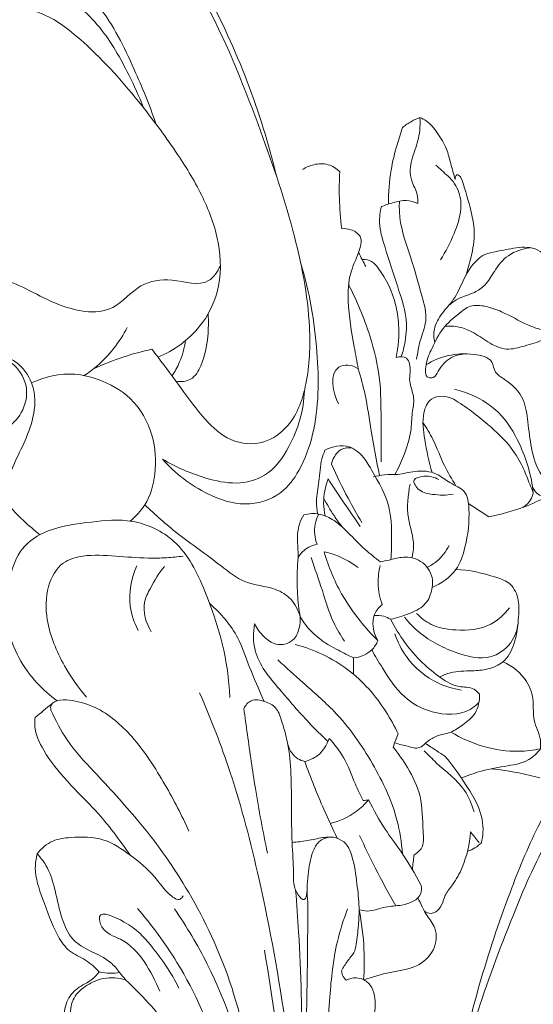
# Model space of a CAD drawing. Units: millimetres. Extents: x 5098 to 7598, y 4554 to 7054.
# Drawn here: x 7198 to 7241, y 5630 to 5713 of the extents above; entities that cross this region are included whole.
import ezdxf

# ---------------------------------------------------------------- set-up
doc = ezdxf.new("R2010")
doc.units = ezdxf.units.MM
doc.header["$MEASUREMENT"] = 0
doc.layers.get('0').update_dxf_attribs({"lineweight": 13})

# ---------------------------------------------------------------- blocks, each defined once
blk = doc.blocks.new('STL-027b_690_720')
for points, knots in [([(406.28, 671.988), (406.213, 672.439), (406.268, 673.396), (407.23, 674.821), (409.705, 675.597), (413.704, 673.512), (417.361, 669.187), (422.533, 660.593), (425.338, 653.312), (426.624, 647.915)], [77.826428, 77.826428, 77.826428, 77.826428, 79.19334, 80.579185, 82.734259, 86.277574, 93.232203, 99.661767, 116.307708, 116.307708, 116.307708, 116.307708]), ([(416.188, 633.385), (416.362, 633.162), (417.189, 632.094), (418.664, 630.108), (420.452, 627.604), (422.675, 625.532), (425.568, 625.286), (428.136, 627.17), (429.377, 630.787), (429.566, 636.397), (428.098, 643.775), (424.917, 652.942), (421.524, 661.436), (417.546, 667.661), (414.435, 671.231), (411.47, 672.829), (409.121, 673.738), (407.029, 673.527), (406.428, 672.454), (406.28, 671.988)], [5.160598, 5.160598, 5.160598, 5.160598, 6.009115, 9.215911, 12.567131, 15.287996, 18.046518, 20.469961, 24.287294, 29.025881, 37.266778, 46.629123, 58.17596, 64.549705, 68.764123, 72.187742, 74.503932, 76.359009, 77.826428, 77.826428, 77.826428, 77.826428]), ([(402.186, 633.234), (403.085, 633.093), (404.695, 632.397), (405.951, 630.205), (405.279, 627.338), (401.775, 625.277), (396.493, 625.477), (391.017, 628.037), (385.8, 631.833), (381.415, 637.786), (378.017, 645.125), (376.658, 653.642), (377.413, 661.495), (380.397, 667.455), (384.344, 671.539), (389.141, 672.989), (393.571, 672.2), (396.308, 669.778), (397.084, 666.722), (395.374, 664.499), (393.79, 664.049), (393.135, 663.995)], [0, 0, 0, 0, 2.731229, 4.90784, 7.010247, 10.866724, 15.916435, 22.392145, 28.724431, 35.08541, 44.34337, 52.727792, 60.702455, 67.57723, 72.360462, 77.327511, 81.979261, 85.222317, 87.810126, 90.621067, 92.5929, 92.5929, 92.5929, 92.5929]), ([(416.533, 652.281), (416.015, 653.835), (414.595, 657.213), (412.431, 661.696), (410.053, 663.999), (409.097, 664.78)], [0, 0, 0, 0, 4.914628, 11.016245, 14.719465, 14.719465, 14.719465, 14.719465]), ([(415.488, 653.64), (415.124, 654.576), (414.055, 656.892), (411.982, 660.624), (409.444, 662.739), (408.028, 663.631)], [0, 0, 0, 0, 3.014778, 7.657088, 12.676846, 12.676846, 12.676846, 12.676846]), ([(397.544, 632.194), (397.089, 632.258), (395.925, 632.363), (393.621, 631.509), (390.08, 632.599), (386.198, 635.401), (383.379, 640.579), (381.65, 646.389), (381.302, 652.215), (382.67, 656.699), (384.818, 660.445), (388.747, 662.063), (392.743, 662.63), (395.6, 661.643), (397.428, 660.729), (398.891, 661.288), (400.67, 662.266), (403.632, 662.287), (407.312, 661.753), (411.354, 658.498), (414.982, 654.427), (418.239, 649.991), (420.544, 646.22), (421.989, 642.35), (422.026, 638.418), (420.2, 634.835), (418.039, 633.285), (416.707, 632.714)], [0, 0, 0, 0, 1.377401, 3.448836, 7.146296, 11.826157, 17.605567, 24.372138, 30.00206, 34.761865, 38.351523, 42.465174, 46.966201, 50.115283, 51.525258, 52.78001, 54.55344, 57.637744, 61.368751, 65.505397, 72.750087, 77.815036, 81.97624, 85.980251, 90.09339, 93.345652, 97.691647, 97.691647, 97.691647, 97.691647]), ([(438.655, 652.807), (438.411, 652.722), (437.897, 652.493), (437.432, 652.172), (437.201, 651.978)], [0, 0, 0, 0, 0.775698, 1.68019, 1.68019, 1.68019, 1.68019]), ([(438.655, 652.807), (438.678, 652.445), (438.668, 651.507), (438.248, 650.073), (437.745, 648.687), (437.937, 647.374), (438.472, 646.522), (438.48, 645.843), (438.466, 645.597)], [15.491517, 15.491517, 15.491517, 15.491517, 16.582102, 18.275457, 19.966115, 20.907957, 22.153273, 22.891297, 22.891297, 22.891297, 22.891297]), ([(441.608, 647.609), (441.484, 648.063), (441.228, 648.908), (440.902, 650.292), (440.165, 651.48), (439.43, 652.435), (438.84, 652.733), (438.655, 652.807)], [9.30994, 9.30994, 9.30994, 9.30994, 10.7228, 11.966784, 13.539575, 14.8914, 15.491517, 15.491517, 15.491517, 15.491517]), ([(437.201, 651.978), (437.031, 651.499), (436.658, 650.321), (436.125, 648.199), (436.012, 646.514), (436.026, 645.565)], [1.68019, 1.68019, 1.68019, 1.68019, 3.206429, 5.384463, 8.231971, 8.231971, 8.231971, 8.231971]), ([(428.818, 648.456), (429.106, 648.643), (429.798, 648.938), (430.975, 648.985), (431.667, 648.532), (431.939, 648.263)], [0, 0, 0, 0, 1.028971, 2.221152, 3.369638, 3.369638, 3.369638, 3.369638]), ([(431.939, 648.263), (431.896, 647.528), (431.871, 645.935), (431.991, 644.344), (432.097, 643.495)], [3.369638, 3.369638, 3.369638, 3.369638, 5.578832, 8.145624, 8.145624, 8.145624, 8.145624]), ([(440.362, 640.875), (440.825, 641.568), (441.506, 642.958), (442.178, 644.883), (442.011, 646.65), (441.405, 647.523), (441.006, 647.903)], [0, 0, 0, 0, 2.500201, 4.634832, 6.013026, 7.665536, 7.665536, 7.665536, 7.665536]), ([(442.06, 647.839), (441.976, 647.92), (441.671, 648.154), (441.611, 647.747), (441.608, 647.609)], [8.5435172, 8.5435172, 8.5435172, 8.5435172, 8.8944302, 9.3099397, 9.3099397, 9.3099397, 9.3099397]), ([(442.474, 639.525), (442.663, 640.052), (442.989, 641.251), (443.34, 643.207), (442.822, 645.468), (442.385, 647.007), (442.06, 647.839)], [0, 0, 0, 0, 1.681877, 3.732414, 5.865161, 8.543517, 8.543517, 8.543517, 8.543517]), ([(421.934, 640.383), (421.708, 639.903), (420.716, 638.426), (417.981, 639.441), (415.029, 638.971), (412.665, 635.929), (407.714, 637.024), (403.428, 640.087), (397.32, 638.52), (390.473, 640.558), (386.137, 643.551), (384.165, 645.616)], [0, 0, 0, 0, 1.59161, 4.646308, 7.298173, 10.263049, 15.123247, 20.267597, 25.769336, 32.634606, 41.199114, 41.199114, 41.199114, 41.199114]), ([(438.466, 645.597), (438.169, 645.738), (437.474, 645.949), (436.431, 645.698), (435.748, 645.483), (435.427, 645.342)], [22.891297, 22.891297, 22.891297, 22.891297, 23.876445, 24.983056, 26.033869, 26.033869, 26.033869, 26.033869]), ([(436.932, 645.806), (436.916, 645.343), (436.939, 643.707), (437.922, 641.097), (438.707, 638.28), (439.365, 635.87), (438.624, 634.159), (438.456, 633.081), (438.369, 632.568)], [0, 0, 0, 0, 1.387671, 4.873661, 8.203321, 10.328039, 12.047864, 13.608853, 13.608853, 13.608853, 13.608853]), ([(435.427, 645.342), (435.319, 644.902), (435.159, 643.762), (435.852, 641.505), (436.668, 638.921), (437.591, 636.301), (437.51, 634.271), (437.23, 633.181), (437.081, 632.762)], [26.033869, 26.033869, 26.033869, 26.033869, 27.391899, 29.411171, 32.990319, 35.608239, 37.639658, 38.972025, 38.972025, 38.972025, 38.972025]), ([(432.097, 643.495), (432.354, 643.52), (432.932, 643.462), (433.941, 642.818), (433.468, 641.248), (432.677, 639.673), (432.548, 636.881), (433.039, 634.251), (433.361, 632.361), (433.482, 631.749)], [8.145624, 8.145624, 8.145624, 8.145624, 8.921956, 9.886165, 11.227971, 13.081614, 15.422718, 19.295539, 21.166196, 21.166196, 21.166196, 21.166196]), ([(444.086, 641.336), (443.866, 641.207), (443.045, 640.64), (442.291, 639.218), (441.57, 637.56), (440.475, 636.438), (439.766, 635.215), (439.813, 634.319), (439.891, 633.957)], [23.519757, 23.519757, 23.519757, 23.519757, 24.286482, 26.472306, 28.189343, 29.680748, 31.155737, 32.26417, 32.26417, 32.26417, 32.26417]), ([(440.751, 635.316), (441.149, 635.349), (441.937, 635.307), (443.174, 634.835), (444.328, 633.958), (445.842, 633.21), (447.473, 633.684), (449.234, 634.175), (450.805, 635.281), (451.617, 636.684), (451.978, 637.644), (452.005, 638.523), (451.395, 639.278), (450.379, 639.777), (449.589, 640.715), (448.87, 641.627), (447.566, 642.056), (445.975, 641.755), (444.725, 641.529), (444.086, 641.336)], [0, 0, 0, 0, 1.197299, 2.329196, 3.903393, 5.590365, 7.092932, 8.792897, 11.132548, 12.586615, 13.60149, 14.194549, 15.130512, 16.290317, 17.569992, 18.767287, 19.689577, 21.516122, 23.519757, 23.519757, 23.519757, 23.519757]), ([(441.077, 637.073), (441.337, 637.289), (441.994, 637.78), (443.144, 638.036), (444.235, 638.793), (444.912, 640.044), (445.994, 641.416), (447.244, 641.822), (447.888, 641.901)], [0, 0, 0, 0, 1.014067, 2.415453, 3.477928, 4.876214, 6.637964, 8.584566, 8.584566, 8.584566, 8.584566]), ([(428.651, 640.653), (429.401, 638.225), (430.207, 633.429), (430.188, 627.395), (428.768, 623.421), (426.986, 620.996), (423.929, 620.074), (420.32, 621.333), (418.123, 622.97), (417.089, 624.181)], [0, 0, 0, 0, 7.622631, 14.526626, 17.773706, 20.164355, 23.292775, 26.532549, 31.309408, 31.309408, 31.309408, 31.309408]), ([(436.648, 632.689), (436.846, 633.598), (436.963, 635.113), (436.578, 637.717), (435.73, 639.505), (434.661, 640.812), (434.119, 640.922), (433.865, 640.925)], [10.986085, 10.986085, 10.986085, 10.986085, 13.777458, 15.472461, 18.83883, 19.622031, 20.383166, 20.383166, 20.383166, 20.383166]), ([(435.393, 623.948), (435.417, 625.157), (435.383, 627.452), (435.394, 631.021), (434.454, 634.825), (433.395, 637.43), (432.674, 638.793)], [0, 0, 0, 0, 3.628933, 6.892021, 10.664626, 15.291669, 15.291669, 15.291669, 15.291669]), ([(442.609, 632.998), (442.162, 632.999), (441.135, 632.793), (440.314, 631.869), (439.899, 630.976), (439.038, 630.972), (439.13, 632.367), (439.701, 633.552), (440.465, 635.198), (441.725, 636.198), (442.845, 637.161), (444.231, 637.025), (445.83, 636.443), (447.339, 635.527), (449.103, 634.87), (450.152, 635.163), (450.638, 635.41)], [0, 0, 0, 0, 1.339771, 2.947441, 3.628582, 4.01864, 5.089632, 6.583711, 8.47776, 10.23094, 11.442904, 12.700697, 14.126675, 16.584951, 17.991407, 19.627575, 19.627575, 19.627575, 19.627575]), ([(420.902, 636.355), (420.951, 635.725), (420.911, 634.239), (420.564, 632.351), (419.614, 630.722), (418.621, 630.652), (418.211, 630.709)], [0, 0, 0, 0, 1.894027, 4.41564, 5.828714, 7.067801, 7.067801, 7.067801, 7.067801]), ([(410.527, 631.182), (410.892, 631.426), (412.34, 632.517), (413.49, 633.991), (414.132, 635.203)], [0, 0, 0, 0, 1.318454, 5.432106, 5.432106, 5.432106, 5.432106]), ([(417.878, 631.161), (418.115, 631.511), (418.635, 632.447), (418.928, 633.488), (419.02, 634.125)], [0, 0, 0, 0, 1.266894, 3.195933, 3.195933, 3.195933, 3.195933]), ([(403.721, 620.897), (403.843, 621.49), (404.189, 622.821), (405.099, 624.727), (406.081, 626.83), (406.52, 628.858), (406.137, 630.86), (404.487, 633.052), (400.657, 633.588), (397.336, 632.106), (395.316, 631.192), (394.501, 630.745)], [4.359553, 4.359553, 4.359553, 4.359553, 6.176173, 8.463922, 10.674931, 13.154956, 14.51404, 16.692274, 20.920314, 24.780475, 27.568347, 27.568347, 27.568347, 27.568347]), ([(411.302, 631.749), (412.13, 632.136), (413.734, 632.771), (415.399, 633.218), (416.188, 633.385)], [0, 0, 0, 0, 2.740319, 5.160598, 5.160598, 5.160598, 5.160598]), ([(439.16, 632.075), (440.31, 632.813), (442.183, 633.242), (444.745, 632.682), (444.883, 631.36), (446.179, 630.657), (447.449, 629.367), (447.706, 627.182), (447.964, 625.034), (448.488, 623.089), (449.605, 621.962), (449.501, 621.311), (449.448, 621.127)], [-18.325113, -18.325113, -18.325113, -18.325113, -14.226641, -12.585799, -11.699794, -10.72163, -8.40905, -6.534574, -4.325546, -1.854145, -0.575419, 0, 0, 0, 0]), ([(436.549, 622.891), (436.825, 623.389), (437.362, 624.575), (437.955, 626.321), (437.942, 627.974), (438.28, 629.381), (437.603, 630.705), (437.962, 631.862), (437.527, 632.824), (436.927, 632.783), (436.648, 632.689)], [0, 0, 0, 0, 1.709261, 3.911433, 5.436217, 6.662704, 8.119796, 9.582483, 10.103844, 10.986085, 10.986085, 10.986085, 10.986085]), ([(414.377, 618.986), (414.846, 619.368), (415.905, 620.505), (416.621, 623.105), (416.415, 626.339), (414.7, 629.401), (412.07, 630.827), (409.194, 631.544), (407.223, 631.092), (406.111, 630.561)], [0, 0, 0, 0, 1.814463, 4.542109, 7.812113, 11.372001, 14.507908, 16.502603, 20.198379, 20.198379, 20.198379, 20.198379]), ([(433.482, 631.749), (433.232, 631.925), (432.683, 632.15), (430.939, 631.791), (431.381, 629.736), (431.816, 628.804)], [21.166196, 21.166196, 21.166196, 21.166196, 22.081345, 22.872383, 25.958052, 25.958052, 25.958052, 25.958052]), ([(433.482, 631.749), (433.703, 631.027), (434.174, 629.311), (434.571, 626.29), (435.021, 624.047), (435.264, 622.802)], [0, 0, 0, 0, 2.266464, 5.324368, 9.128606, 9.128606, 9.128606, 9.128606]), ([(417.089, 624.181), (418.21, 623.484), (420.25, 622.646), (423.21, 621.972), (426.022, 622.691), (428.162, 625.665), (428.917, 628.292), (428.968, 629.91)], [31.309408, 31.309408, 31.309408, 31.309408, 35.268495, 37.858042, 40.316709, 43.45041, 48.307581, 48.307581, 48.307581, 48.307581]), ([(441.558, 630.028), (442.058, 629.914), (443.387, 629.474), (445.506, 628.114), (447.284, 625.182), (447.996, 622.775), (448.148, 621.366)], [0, 0, 0, 0, 1.540244, 4.182926, 7.345487, 11.597775, 11.597775, 11.597775, 11.597775]), ([(441.484, 629.193), (441.189, 629.349), (440.55, 629.524), (439.399, 629.282), (438.759, 627.727), (439.084, 625.631), (439.377, 623.958), (439.673, 623.064)], [22.117208, 22.117208, 22.117208, 22.117208, 23.118269, 24.053894, 25.350661, 27.597231, 30.42012, 30.42012, 30.42012, 30.42012]), ([(448.148, 621.366), (448.029, 621.663), (447.732, 622.377), (447.241, 623.678), (446.198, 625.406), (444.188, 627.291), (442.498, 628.574), (441.484, 629.193)], [11.597775, 11.597775, 11.597775, 11.597775, 12.559512, 13.915787, 15.768113, 18.552502, 22.117208, 22.117208, 22.117208, 22.117208]), ([(441.669, 621.949), (441.325, 622.498), (440.58, 623.747), (439.904, 625.639), (439.202, 626.8), (438.907, 627.263)], [0, 0, 0, 0, 1.941227, 4.347778, 5.99575, 5.99575, 5.99575, 5.99575]), ([(430.683, 624.927), (430.59, 624.689), (430.292, 623.842), (430.237, 622.376), (429.919, 620.851), (430.011, 619.938), (430.065, 619.594)], [12.647209, 12.647209, 12.647209, 12.647209, 13.411041, 15.327244, 17.006477, 18.052253, 18.052253, 18.052253, 18.052253]), ([(436.22, 615.758), (436.273, 616.375), (436.299, 617.846), (436.21, 620.497), (434.852, 622.814), (433.811, 624.635), (432.377, 625.483), (431.292, 625.257), (430.683, 624.927)], [0, 0, 0, 0, 1.85926, 4.433239, 7.784324, 9.792337, 10.569902, 12.647209, 12.647209, 12.647209, 12.647209]), ([(431.235, 623.754), (431.276, 623.959), (431.454, 624.434), (432.01, 625.095), (432.662, 625.154), (432.961, 625.114)], [5.507057, 5.507057, 5.507057, 5.507057, 6.132831, 7.020563, 7.92629, 7.92629, 7.92629, 7.92629]), ([(433.779, 618.873), (433.381, 619.54), (432.478, 621.139), (431.669, 622.789), (431.235, 623.754)], [0, 0, 0, 0, 2.332032, 5.507057, 5.507057, 5.507057, 5.507057]), ([(439.685, 613.434), (440.443, 613.748), (441.78, 614.662), (442.607, 617.206), (442.867, 619.353), (442.592, 621.618), (441.127, 622.129), (439.98, 623.152), (438.323, 623.253), (436.922, 622.845), (435.734, 622.913), (435.053, 622.765), (434.74, 622.684)], [0, 0, 0, 0, 2.46021, 4.499678, 7.740831, 9.22146, 10.632431, 11.965385, 13.79626, 15.244422, 16.349079, 17.318846, 17.318846, 17.318846, 17.318846]), ([(430.701, 619.431), (430.628, 619.777), (430.507, 620.818), (430.711, 621.872), (430.957, 622.515)], [0, 0, 0, 0, 1.059564, 3.124756, 3.124756, 3.124756, 3.124756]), ([(430.957, 622.515), (431.256, 622.061), (432.138, 620.732), (433.034, 619.412), (433.63, 618.546)], [3.124756, 3.124756, 3.124756, 3.124756, 4.757118, 7.9097, 7.9097, 7.9097, 7.9097]), ([(441.423, 621.245), (440.864, 621.13), (439.868, 621.185), (438.646, 621.367), (437.828, 622.54), (439.21, 622.84), (439.855, 622.675), (440.23, 622.47)], [0, 0, 0, 0, 1.709958, 2.90093, 3.811236, 4.695438, 5.976612, 5.976612, 5.976612, 5.976612]), ([(437.992, 615.947), (438.063, 616.265), (438.251, 617.385), (437.427, 619.378), (437.656, 621.154), (437.82, 622.092)], [0, 0, 0, 0, 0.97752, 3.341706, 6.197574, 6.197574, 6.197574, 6.197574]), ([(449.448, 621.127), (449.239, 621.068), (448.615, 621.003), (448.207, 621.566), (448.079, 621.898)], [0, 0, 0, 0, 0.651263, 1.718405, 1.718405, 1.718405, 1.718405]), ([(406.819, 617.84), (406.345, 618.209), (405.241, 619.157), (404.254, 620.231), (403.721, 620.897)], [0, 0, 0, 0, 1.801519, 4.359553, 4.359553, 4.359553, 4.359553]), ([(432.132, 618.493), (431.895, 618.806), (431.347, 619.582), (430.859, 620.399), (430.595, 620.889)], [0, 0, 0, 0, 1.176741, 2.84834, 2.84834, 2.84834, 2.84834]), ([(449.448, 621.127), (448.778, 620.764), (447.155, 620.019), (445.428, 619.538), (444.427, 619.352)], [0, 0, 0, 0, 2.285598, 5.341829, 5.341829, 5.341829, 5.341829]), ([(448.148, 621.366), (448.105, 621.159), (447.924, 620.667), (447.532, 620.298), (447.276, 620.139)], [0, 0, 0, 0, 0.633678, 1.538914, 1.538914, 1.538914, 1.538914]), ([(428.615, 610.975), (428.47, 611.507), (427.965, 612.504), (426.244, 613.548), (423.957, 613.628), (421.427, 615.74), (418.531, 617.688), (416.48, 619.512), (415.589, 620.337)], [43.819822, 43.819822, 43.819822, 43.819822, 45.475001, 46.997078, 49.64189, 52.034159, 56.581742, 60.223187, 60.223187, 60.223187, 60.223187]), ([(408.25, 603.929), (407.645, 604.364), (405.795, 606.007), (403.7, 609.673), (404.052, 613.785), (405.139, 616.884), (407.789, 618.512), (411.023, 618.912), (414.716, 619.279), (418.667, 617.386), (421.38, 611.823), (422.621, 607.257), (422.716, 604.212)], [0, 0, 0, 0, 2.237086, 7.412934, 11.880312, 14.273219, 16.941622, 20.62561, 24.046204, 27.930285, 32.838722, 41.977358, 41.977358, 41.977358, 41.977358]), ([(428.927, 619.517), (428.768, 619.262), (428.457, 618.612), (428.341, 617.507), (428.488, 616.297), (428.34, 614.76), (428.356, 612.963), (428.511, 611.602), (428.615, 610.975)], [35.16832, 35.16832, 35.16832, 35.16832, 36.068872, 37.298687, 38.43885, 39.716882, 41.913821, 43.819822, 43.819822, 43.819822, 43.819822]), ([(435.345, 615.572), (434.907, 615.9), (433.84, 616.739), (432.668, 618.03), (431.431, 619.12), (430.249, 619.682), (429.337, 619.618), (428.927, 619.517)], [27.315597, 27.315597, 27.315597, 27.315597, 28.959276, 31.374972, 32.530401, 33.901778, 35.16832, 35.16832, 35.16832, 35.16832]), ([(430.036, 617.041), (429.84, 617.567), (429.722, 618.483), (430.03, 619.309), (430.172, 619.578)], [0, 0, 0, 0, 1.684262, 2.597886, 2.597886, 2.597886, 2.597886]), ([(428.439, 615.947), (428.661, 616.292), (429.154, 616.783), (429.791, 616.995), (430.036, 617.041)], [-1.97811, -1.97811, -1.97811, -1.97811, -0.748459, 0, 0, 0, 0]), ([(439.251, 615.115), (439.527, 615.243), (440.287, 615.703), (440.845, 616.433), (441.098, 616.951)], [0, 0, 0, 0, 0.912275, 2.640392, 2.640392, 2.640392, 2.640392]), ([(410.719, 604.239), (410.013, 605.04), (408.614, 607.058), (407.29, 610.245), (407.275, 613.375), (408.452, 615.574), (410.747, 616.228), (413.142, 616.053), (415.482, 615.866), (417.376, 615.892), (418.354, 615.987), (418.815, 616.049)], [0, 0, 0, 0, 3.202516, 7.33689, 10.117838, 12.423368, 14.156061, 16.908234, 19.638399, 21.188396, 22.584251, 22.584251, 22.584251, 22.584251]), ([(432.323, 608.933), (431.989, 609.427), (431.188, 610.762), (430.499, 613.209), (429.836, 615.018), (429.525, 615.947)], [0, 0, 0, 0, 1.787756, 4.636276, 7.575667, 7.575667, 7.575667, 7.575667]), ([(435.127, 608.981), (434.595, 609.497), (433.536, 610.664), (431.857, 613.074), (430.994, 615.117), (430.618, 616.423)], [0, 0, 0, 0, 2.222891, 4.711529, 8.787849, 8.787849, 8.787849, 8.787849]), ([(430.618, 616.423), (430.823, 616.378), (431.843, 616.11), (432.801, 615.602), (433.47, 615.089)], [8.787849, 8.787849, 8.787849, 8.787849, 9.418372, 11.949601, 11.949601, 11.949601, 11.949601]), ([(436.193, 610.755), (436.722, 610.857), (437.677, 611.191), (439.078, 611.799), (439.714, 613.088), (439.772, 614.59), (438.688, 615.87), (437.21, 616.047), (436.177, 615.729), (435.587, 615.62), (435.345, 615.572)], [16.688005, 16.688005, 16.688005, 16.688005, 18.305772, 19.748133, 21.081042, 22.370965, 24.083499, 25.516166, 26.575695, 27.315597, 27.315597, 27.315597, 27.315597]), ([(415.048, 609.823), (414.715, 610.453), (414.083, 612.251), (414.468, 614.203), (414.941, 615.247)], [0, 0, 0, 0, 2.137777, 5.577313, 5.577313, 5.577313, 5.577313]), ([(417.239, 615.194), (416.783, 614.625), (416.206, 613.642), (415.268, 611.835), (415.696, 610.438), (416.143, 609.716)], [0, 0, 0, 0, 2.186647, 3.432218, 5.979755, 5.979755, 5.979755, 5.979755]), ([(435.322, 615.273), (435.199, 614.786), (435.063, 613.668), (435.286, 612.555), (435.495, 611.983)], [0, 0, 0, 0, 1.505199, 3.332411, 3.332411, 3.332411, 3.332411]), ([(440.296, 605.92), (440.589, 606.064), (441.465, 606.421), (442.862, 606.409), (444.368, 606.529), (445.812, 607.126), (446.716, 608.848), (446.91, 610.655), (446.997, 612.391), (446.38, 613.813), (444.323, 614.53), (442.791, 614.911), (441.649, 614.916)], [0, 0, 0, 0, 0.976222, 2.801814, 4.117535, 5.526685, 7.258196, 9.606725, 10.970238, 12.481672, 13.80899, 17.234559, 17.234559, 17.234559, 17.234559]), ([(425.596, 603.877), (425.174, 604.851), (424.379, 606.591), (423.393, 609.611), (421.971, 611.251), (421.039, 612.073)], [0, 0, 0, 0, 3.185631, 5.741202, 9.470908, 9.470908, 9.470908, 9.470908]), ([(435.495, 611.983), (435.328, 611.862), (434.932, 611.477), (434.573, 610.387), (434.837, 609.457), (435.127, 608.981)], [3.332411, 3.332411, 3.332411, 3.332411, 3.950537, 4.950959, 6.621978, 6.621978, 6.621978, 6.621978]), ([(446.15, 611.721), (445.735, 611.173), (444.445, 609.957), (441.931, 609.736), (439.702, 610.106), (438.711, 610.883), (438.355, 611.255)], [0, 0, 0, 0, 2.062547, 5.057707, 7.169383, 8.712414, 8.712414, 8.712414, 8.712414]), ([(424.786, 610.385), (424.981, 609.984), (425.502, 609.312), (426.601, 608.459), (428.088, 608.794), (428.564, 609.961), (428.639, 610.654), (428.615, 610.975)], [12.050365, 12.050365, 12.050365, 12.050365, 13.386375, 14.579995, 16.036232, 17.15265, 18.119755, 18.119755, 18.119755, 18.119755]), ([(428.615, 610.975), (428.748, 610.749), (429.209, 610.061), (430.041, 609.25), (430.768, 608.741), (431.044, 608.574)], [18.119755, 18.119755, 18.119755, 18.119755, 18.906238, 20.597952, 21.564748, 21.564748, 21.564748, 21.564748]), ([(436.193, 610.755), (436.017, 610.867), (435.577, 611.07), (435.087, 611.1), (434.82, 611.07)], [0, 0, 0, 0, 0.625765, 1.429094, 1.429094, 1.429094, 1.429094]), ([(443.643, 604.479), (443.51, 604.643), (443.031, 605.122), (441.728, 604.995), (440.28, 605.877), (438.193, 607.61), (436.876, 609.41), (436.193, 610.755)], [6.595318, 6.595318, 6.595318, 6.595318, 7.228625, 8.511272, 10.181515, 12.161285, 16.688005, 16.688005, 16.688005, 16.688005]), ([(446.871, 610.429), (446.794, 609.838), (446.353, 608.58), (444.372, 607.211), (441.44, 607.923), (439.004, 609.159), (437.72, 610.47), (437.346, 610.925)], [0, 0, 0, 0, 1.786996, 3.822452, 6.566092, 10.240751, 12.005683, 12.005683, 12.005683, 12.005683]), ([(430.936, 600.506), (430.398, 601.023), (428.985, 602.435), (426.887, 604.885), (424.646, 607.528), (424.677, 609.654), (424.786, 610.385)], [0, 0, 0, 0, 2.236638, 5.969015, 9.83441, 12.050365, 12.050365, 12.050365, 12.050365]), ([(442.132, 604.827), (441.468, 604.922), (439.673, 605.426), (437.631, 607.166), (436.774, 608.867), (436.542, 609.543)], [0, 0, 0, 0, 2.012874, 5.507594, 7.652705, 7.652705, 7.652705, 7.652705]), ([(436.834, 601.147), (436.535, 601.795), (435.421, 603.804), (432.781, 606.829), (429.779, 608.218), (428.209, 608.65)], [12.34919, 12.34919, 12.34919, 12.34919, 14.491283, 19.231941, 24.116855, 24.116855, 24.116855, 24.116855]), ([(431.044, 608.574), (431.299, 608.434), (431.976, 608.07), (432.662, 607.726), (433.091, 607.52)], [21.564748, 21.564748, 21.564748, 21.564748, 22.439591, 23.867117, 23.867117, 23.867117, 23.867117]), ([(435.127, 608.981), (435.008, 608.693), (434.545, 607.924), (433.645, 607.58), (433.091, 607.52)], [6.621978, 6.621978, 6.621978, 6.621978, 7.554656, 9.227945, 9.227945, 9.227945, 9.227945]), ([(443.594, 603.777), (443.373, 603.558), (442.286, 602.677), (439.75, 602.736), (437.099, 604.187), (435.724, 606.327), (434.893, 607.682), (434.621, 608.197)], [0, 0, 0, 0, 0.933542, 4.114148, 6.75974, 9.803377, 11.551172, 11.551172, 11.551172, 11.551172]), ([(437.18, 591.122), (437.11, 592.059), (436.704, 594.711), (434.757, 598.795), (432.028, 602.705), (429.013, 605.278), (427.442, 606.726), (426.736, 607.353)], [0, 0, 0, 0, 2.821043, 7.979739, 13.411234, 16.996371, 19.826649, 19.826649, 19.826649, 19.826649]), ([(448.745, 599.904), (448.766, 600.148), (448.805, 600.991), (448.043, 602.215), (448.246, 603.938), (447.627, 605.882), (446.395, 606.847), (445.607, 607.197)], [7.195403, 7.195403, 7.195403, 7.195403, 7.931708, 9.678229, 11.240956, 12.992836, 15.580912, 15.580912, 15.580912, 15.580912]), ([(423.664, 506.503), (424.33, 510.135), (425.564, 517.131), (427.137, 527.242), (428.898, 538.436), (429.317, 550.803), (428.781, 564.045), (427.587, 576.696), (425.544, 587.878), (423.131, 597.291), (421.148, 602.408), (420.195, 604.597)], [0, 0, 0, 0, 11.076487, 21.309765, 30.702724, 45.047034, 58.330113, 70.45717, 83.12988, 92.399166, 99.561004, 99.561004, 99.561004, 99.561004]), ([(439.094, 600.355), (439.332, 600.561), (439.98, 601.05), (441.204, 601.174), (442.32, 601.943), (443.465, 602.841), (443.659, 603.939), (443.643, 604.479)], [0, 0, 0, 0, 0.942719, 2.373409, 3.53695, 4.97514, 6.595318, 6.595318, 6.595318, 6.595318]), ([(407.739, 603.132), (407.705, 603.271), (407.668, 603.761), (408.596, 604.071), (409.832, 603.936), (412.117, 603.25), (414.897, 600.783), (417.261, 597.068), (418.704, 594.329), (419.285, 593.005)], [43.954265, 43.954265, 43.954265, 43.954265, 44.38299, 45.246295, 46.281223, 48.282916, 52.190011, 57.122103, 61.459593, 61.459593, 61.459593, 61.459593]), ([(429.206, 588.054), (429.199, 587.775), (429.077, 586.936), (427.996, 588.103), (428.107, 589.7), (427.821, 593.139), (427.957, 596.734), (427.68, 600.223), (427.14, 602.024), (426.684, 603.423), (425.649, 603.906), (424.522, 604.151), (424.034, 603.545), (423.898, 603.28)], [0, 0, 0, 0, 0.837891, 1.473136, 3.374672, 5.91357, 11.635072, 14.27965, 16.278501, 17.38421, 18.436659, 19.578334, 20.471215, 20.471215, 20.471215, 20.471215]), ([(423.898, 603.28), (423.995, 602.555), (424.304, 600.321), (424.872, 596.268), (425.501, 592.964), (425.879, 591.166)], [20.471215, 20.471215, 20.471215, 20.471215, 22.665403, 27.237217, 32.748922, 32.748922, 32.748922, 32.748922]), ([(464.843, 599.932), (464.642, 600.485), (463.967, 601.793), (462.372, 603.671), (459.275, 604.328), (455.232, 602.573), (451.565, 598.762), (448.508, 593.605), (446.024, 587.607), (443.692, 580.685), (441.611, 572.331), (440.152, 564.724), (439.227, 559.725), (438.911, 557.935)], [0, 0, 0, 0, 1.764891, 4.412903, 7.079864, 10.611903, 17.118335, 22.64535, 28.532624, 36.560096, 44.540483, 54.339147, 59.792749, 59.792749, 59.792749, 59.792749]), ([(406.409, 602.527), (406.382, 602.289), (406.344, 601.323), (407.239, 599.388), (409.091, 597.091), (411.854, 594.46), (413.484, 592.279), (414.368, 590.991)], [1.803472, 1.803472, 1.803472, 1.803472, 2.52246, 4.668782, 7.94714, 11.394126, 16.079124, 16.079124, 16.079124, 16.079124]), ([(425.783, 564.174), (425.586, 566.895), (424.814, 572.525), (422.922, 580.769), (419.428, 588.033), (415.413, 593.647), (411.781, 597.493), (409.109, 600.395), (408.116, 602.272), (407.739, 603.132)], [0, 0, 0, 0, 8.183372, 17.032226, 25.251025, 32.180429, 37.645864, 41.134627, 43.954265, 43.954265, 43.954265, 43.954265]), ([(471.693, 586.519), (471.828, 587.49), (471.919, 590.229), (470.643, 594.23), (468.305, 597.457), (465.615, 599.874), (462.529, 600.671), (459.117, 601.064), (455.317, 599.856), (451.984, 596.435), (448.735, 591.521), (445.984, 584.829), (443.391, 578.053), (441.241, 568.788), (439.909, 562.484), (439.125, 557.876)], [96.56552, 96.56552, 96.56552, 96.56552, 99.505229, 104.708632, 108.78706, 111.383625, 115.373808, 118.064637, 121.638601, 126.849292, 132.029688, 139.294074, 148.463433, 153.770458, 167.793704, 167.793704, 167.793704, 167.793704]), ([(448.745, 599.904), (448.146, 599.78), (445.574, 599.462), (442.924, 600.285), (441.242, 601.306)], [0, 0, 0, 0, 1.835329, 7.739945, 7.739945, 7.739945, 7.739945]), ([(428.997, 598.841), (428.796, 598.886), (428.147, 599.121), (427.737, 599.759), (427.6, 600.207)], [6.98514, 6.98514, 6.98514, 6.98514, 7.603537, 9.009009, 9.009009, 9.009009, 9.009009]), ([(428.997, 598.841), (429.374, 598.931), (430.301, 599.321), (430.854, 600.217), (431.034, 600.771)], [0, 0, 0, 0, 1.161925, 2.910623, 2.910623, 2.910623, 2.910623]), ([(431.034, 600.771), (431.49, 600.287), (432.437, 599.114), (433.084, 597.207), (433.674, 596.017), (433.894, 595.557)], [2.910623, 2.910623, 2.910623, 2.910623, 4.905723, 7.362139, 8.891468, 8.891468, 8.891468, 8.891468]), ([(438.149, 590.996), (438.38, 591.126), (439.03, 591.637), (438.85, 593.542), (438.898, 595.837), (437.742, 598.211), (436.848, 599.507), (436.396, 600.042)], [1.221778, 1.221778, 1.221778, 1.221778, 2.016692, 3.4997, 6.421716, 9.059779, 11.16095, 11.16095, 11.16095, 11.16095]), ([(439.094, 600.355), (438.965, 600.203), (438.526, 599.831), (437.586, 600.149), (436.927, 600.265), (436.575, 600.39)], [11.489022, 11.489022, 11.489022, 11.489022, 12.089451, 13.049725, 14.168511, 14.168511, 14.168511, 14.168511]), ([(440.739, 599.286), (440.506, 599.44), (439.959, 599.798), (439.41, 600.153), (439.094, 600.355)], [9.526961, 9.526961, 9.526961, 9.526961, 10.365987, 11.489022, 11.489022, 11.489022, 11.489022]), ([(443.189, 594.611), (443.001, 595.242), (442.323, 596.926), (440.428, 598.262), (439.341, 599.401), (439, 599.737)], [0, 0, 0, 0, 1.976733, 5.280372, 6.716276, 6.716276, 6.716276, 6.716276]), ([(443.797, 592.032), (443.869, 592.313), (444.034, 593.31), (443.703, 594.94), (442.438, 597.017), (441.465, 598.433), (440.739, 599.286)], [1.377642, 1.377642, 1.377642, 1.377642, 2.248607, 4.387639, 6.167378, 9.526961, 9.526961, 9.526961, 9.526961]), ([(442.123, 597.447), (442.591, 597.641), (443.772, 598.068), (445.668, 598.448), (447.625, 598.696), (448.474, 599.549), (448.745, 599.904)], [0, 0, 0, 0, 1.521326, 3.746115, 5.85568, 7.195403, 7.195403, 7.195403, 7.195403]), ([(431.716, 592.409), (431.329, 593.21), (430.355, 595.325), (429.489, 597.489), (428.997, 598.841)], [0, 0, 0, 0, 2.668372, 6.98514, 6.98514, 6.98514, 6.98514]), ([(448.71, 597.467), (448.085, 597.637), (446.728, 597.952), (445.349, 598.15), (444.609, 598.223)], [6.312475, 6.312475, 6.312475, 6.312475, 8.255895, 10.485769, 10.485769, 10.485769, 10.485769]), ([(434.349, 595.627), (434.045, 595.262), (433.117, 594.368), (431.912, 593.831), (431.134, 593.642)], [9.352639, 9.352639, 9.352639, 9.352639, 10.778703, 13.179176, 13.179176, 13.179176, 13.179176]), ([(438.767, 588.439), (438.239, 589.423), (437.303, 591.055), (435.578, 593.285), (434.764, 594.784), (434.349, 595.627)], [23.300005, 23.300005, 23.300005, 23.300005, 26.649312, 28.925721, 31.743865, 31.743865, 31.743865, 31.743865]), ([(406.585, 591.097), (406.931, 591.543), (407.786, 592.296), (409.808, 592.537), (412.176, 592.54), (414.442, 590.979), (416.412, 589.39), (417.278, 587.917), (418.449, 587.098), (418.744, 587.469), (418.804, 587.573)], [26.24968, 26.24968, 26.24968, 26.24968, 27.944491, 29.446957, 32.259807, 34.788722, 37.533049, 39.571484, 40.437456, 40.797163, 40.797163, 40.797163, 40.797163]), ([(432.085, 581.304), (432.156, 581.439), (432.386, 581.844), (432.74, 582.338), (433.2, 582.872), (433.369, 583.808), (433.498, 585.061), (433.602, 586.768), (433.358, 588.704), (433.133, 590.513), (432.587, 591.939), (431.616, 592.554), (430.447, 592.49), (429.236, 592.172), (428.37, 592.088), (427.943, 592.055)], [36.041227, 36.041227, 36.041227, 36.041227, 36.498415, 37.436392, 37.869187, 38.581206, 40.199274, 41.698134, 43.682202, 46.030481, 47.205461, 48.089373, 49.273185, 50.583271, 51.868339, 51.868339, 51.868339, 51.868339]), ([(436.62, 586.742), (436.024, 587.784), (434.973, 589.732), (434.014, 591.726), (433.596, 592.647)], [0, 0, 0, 0, 3.601711, 6.636208, 6.636208, 6.636208, 6.636208]), ([(439.023, 586.3), (439.179, 586.18), (439.527, 586.031), (440.114, 586.259), (440.541, 586.841), (440.735, 587.725), (441.535, 588.639), (442.451, 590.339), (442.829, 591.916), (442.892, 592.938)], [0, 0, 0, 0, 0.590567, 1.012972, 1.795634, 2.643572, 3.685981, 5.354998, 8.426473, 8.426473, 8.426473, 8.426473]), ([(429.254, 587.039), (429.178, 587.807), (429.211, 589.244), (429.507, 590.968), (430.103, 592.2), (430.765, 592.452), (431.078, 592.504)], [21.807543, 21.807543, 21.807543, 21.807543, 24.121469, 26.074898, 27.07834, 28.030271, 28.030271, 28.030271, 28.030271]), ([(442.638, 591.309), (442.856, 591.378), (443.279, 591.569), (443.638, 591.865), (443.797, 592.032)], [0, 0, 0, 0, 0.685783, 1.377642, 1.377642, 1.377642, 1.377642]), ([(406.585, 591.097), (406.49, 590.713), (406.286, 589.426), (407.144, 587.088), (407.948, 584.726), (409.189, 582.836), (410.686, 582.285), (411.425, 581.569), (411.774, 581.209)], [0, 0, 0, 0, 1.185132, 3.834239, 7.229887, 8.804369, 10.343913, 11.848014, 11.848014, 11.848014, 11.848014]), ([(413.492, 581.139), (413.27, 581.453), (412.591, 582.252), (411.117, 582.878), (409.346, 583.862), (408.499, 585.988), (408.102, 588.146), (407.511, 589.958), (406.863, 590.797), (406.585, 591.097)], [13.575771, 13.575771, 13.575771, 13.575771, 14.730296, 16.646002, 18.328346, 20.633466, 23.108082, 25.022504, 26.24968, 26.24968, 26.24968, 26.24968]), ([(433.554, 586.416), (433.778, 586.352), (434.529, 586.193), (435.707, 586.737), (437.237, 586.711), (438.775, 587.311), (438.792, 588.218), (438.767, 588.439)], [17.142863, 17.142863, 17.142863, 17.142863, 17.842623, 19.386652, 20.782659, 22.631751, 23.300005, 23.300005, 23.300005, 23.300005]), ([(428.235, 588.059), (428.332, 586.882), (428.662, 582.271), (428.782, 577.645), (428.756, 574.203)], [0, 0, 0, 0, 3.543447, 13.868879, 13.868879, 13.868879, 13.868879]), ([(429.427, 565.238), (429.265, 568.017), (429.029, 573.709), (429.24, 580.977), (429.248, 585.463), (429.254, 587.039)], [0, 0, 0, 0, 8.351196, 17.078004, 21.807543, 21.807543, 21.807543, 21.807543]), ([(438.487, 587.414), (438.714, 586.916), (439.099, 586.022), (440.15, 584.793), (439.961, 582.903), (438.35, 581.445), (436.116, 581.246), (434.672, 580.764), (433.93, 580.55)], [0, 0, 0, 0, 1.642556, 2.917392, 4.692279, 6.675848, 8.933617, 11.251356, 11.251356, 11.251356, 11.251356]), ([(418.442, 579.851), (417.843, 581.16), (416.271, 583.28), (414.598, 585.171), (411.522, 586.529), (412.043, 584.464), (414.884, 583.741), (416.117, 581.247), (416.866, 579.583)], [0, 0, 0, 0, 4.320571, 7.236373, 9.34337, 10.218632, 12.086176, 17.558586, 17.558586, 17.558586, 17.558586]), ([(424.479, 564.703), (423.925, 567.829), (422.283, 573.772), (419.102, 581.197), (416.195, 585.104), (414.976, 586.523)], [0, 0, 0, 0, 9.525115, 18.434086, 24.045506, 24.045506, 24.045506, 24.045506]), ([(418.081, 586.483), (419.103, 585.01), (421.956, 580.238), (423.705, 574.866), (424.36, 571.172)], [0, 0, 0, 0, 5.379844, 16.634824, 16.634824, 16.634824, 16.634824]), ([(430.43, 566.598), (430.521, 568.853), (430.733, 573.024), (431.028, 578.747), (431.475, 583.183), (432.253, 585.589), (432.594, 586.478)], [0, 0, 0, 0, 6.767792, 12.523112, 17.216432, 20.072863, 20.072863, 20.072863, 20.072863]), ([(433.93, 580.55), (433.99, 581.392), (434.019, 583.36), (433.776, 585.318), (433.554, 586.416)], [11.251356, 11.251356, 11.251356, 11.251356, 13.783198, 17.142863, 17.142863, 17.142863, 17.142863]), ([(454.706, 584.526), (454.171, 583.607), (452.282, 580.159), (449.334, 572.608), (446.209, 561.364), (443.43, 549.911), (440.954, 535.98), (438.597, 523.939), (434.203, 504.019), (426.27, 474.657), (416.467, 434.581), (406.705, 392.71), (399.104, 357.285), (393.548, 322.895), (389.098, 291.22), (384.493, 253.807), (381.255, 218.513), (378.095, 176.719), (378.645, 137.196), (381.395, 102.512), (384.985, 82.344), (387.496, 74.413), (390.029, 71.571), (391.941, 71.003), (393.625, 70.801), (394.594, 70.53), (395.008, 70.406)], [0, 0, 0, 0, 3.189956, 11.784658, 24.227624, 38.190201, 47.118631, 66.669168, 74.997516, 108.309867, 157.884343, 198.768068, 237.297604, 266.541992, 303.251668, 333.254988, 379.614876, 409.58157, 458.928663, 498.107585, 513.594859, 520.623665, 522.583041, 524.691167, 526.39954, 527.695756, 527.695756, 527.695756, 527.695756]), ([(427.972, 545.877), (428.198, 550.05), (428.324, 558.495), (427.394, 570.901), (426.294, 579.082), (425.63, 583.021)], [0, 0, 0, 0, 12.536454, 25.300862, 37.285975, 37.285975, 37.285975, 37.285975]), ([(411.774, 581.209), (411.595, 580.98), (411.082, 580.389), (409.891, 579.926), (408.91, 578.704), (408.827, 577.638), (408.902, 577.114)], [0, 0, 0, 0, 0.871108, 2.300385, 3.73359, 5.323011, 5.323011, 5.323011, 5.323011]), ([(411.774, 581.209), (412.083, 581.135), (412.66, 581.059), (413.237, 581.099), (413.492, 581.139)], [11.848014, 11.848014, 11.848014, 11.848014, 12.802613, 13.575771, 13.575771, 13.575771, 13.575771]), ([(432.47, 580.509), (432.344, 580.626), (432.159, 580.878), (432.094, 581.177), (432.085, 581.304)], [35.141347, 35.141347, 35.141347, 35.141347, 35.658657, 36.0412266, 36.0412266, 36.0412266, 36.0412266]), ([(409.36, 577.58), (409.345, 578.069), (409.528, 579.132), (410.735, 580.143), (412.235, 580.807), (413.396, 580.713), (413.98, 580.545)], [0, 0, 0, 0, 1.467847, 3.00871, 4.501211, 6.322997, 6.322997, 6.322997, 6.322997]), ([(418.872, 483.359), (419.618, 487.868), (420.845, 495.93), (422.492, 507.454), (423.532, 518.332), (424.818, 528.63), (425.341, 538.772), (425.587, 548.203), (424.65, 558.171), (422.838, 567.971), (418.655, 575.629), (415.308, 579.307), (413.98, 580.545)], [10.425927, 10.425927, 10.425927, 10.425927, 24.136143, 34.889614, 45.34113, 56.918395, 66.005385, 75.803265, 85.175172, 96.034628, 105.438701, 110.887633, 110.887633, 110.887633, 110.887633]), ([(433.497, 548.927), (433.404, 548.749), (433.057, 548.307), (432.119, 549.32), (431.953, 551.65), (431.923, 555.864), (431.934, 560.691), (432.411, 565.059), (432.72, 568.522), (433.253, 571.424), (433.474, 573.741), (433.694, 575.53), (434.408, 576.511), (434.892, 577.652), (434.966, 578.769), (434.704, 579.93), (434.053, 580.565), (433.242, 580.77), (432.728, 580.64), (432.47, 580.509)], [0, 0, 0, 0, 0.60208, 1.218599, 3.247316, 7.826092, 13.705047, 17.770496, 20.986655, 24.139207, 26.590422, 28.019411, 29.430758, 30.151591, 31.721701, 32.702424, 33.631978, 34.275411, 35.141347, 35.141347, 35.141347, 35.141347])]:
    blk.add_open_spline(points, degree=3, knots=knots)
for points in [[(441.006, 647.903), (440.665, 648.209), (440.324, 648.515), (439.983, 648.821)], [(434.121, 640.315), (433.917, 640.708), (433.714, 641.1), (433.51, 641.493)], [(444.427, 619.352), (443.856, 619.718), (443.286, 620.084), (442.715, 620.45)], [(433.091, 607.52), (433.088, 607.064), (433.086, 606.608), (433.083, 606.152)], [(407.804, 603.671), (407.339, 603.289), (406.874, 602.908), (406.409, 602.527)], [(436.396, 600.042), (436.542, 600.41), (436.688, 600.778), (436.834, 601.147)], [(433.894, 595.557), (434.045, 595.58), (434.197, 595.604), (434.349, 595.627)], [(442.892, 592.938), (443.128, 592.641), (443.365, 592.344), (443.601, 592.047)], [(438.018, 589.781), (438.061, 590.186), (438.105, 590.591), (438.149, 590.996)], [(439.222, 585.967), (439.155, 586.078), (439.089, 586.189), (439.023, 586.3)], [(413.98, 580.545), (413.817, 580.743), (413.654, 580.941), (413.492, 581.139)]]:
    blk.add_open_spline(points, degree=3)

msp = doc.modelspace()

# ---------------------------------------------------------------- block references
msp.add_blockref('STL-027b_690_720', (6793.151, 5051.707))

doc.saveas('drawing.dxf')
